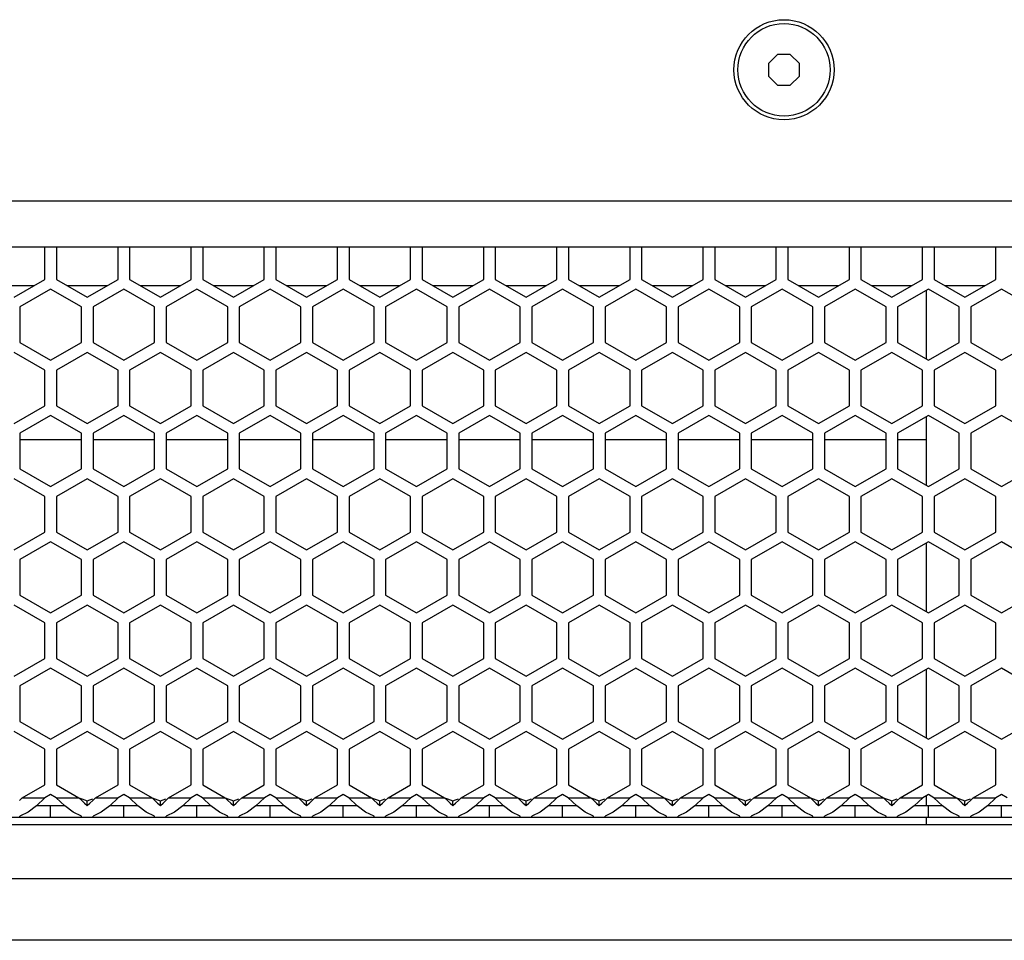
# Model space of a CAD drawing. Units: millimetres. Extents: x -1822 to 1982, y -919 to 1803.
# Drawn here: x -677 to -549, y 156 to 275 of the extents above; entities that cross this region are included whole.
import ezdxf

# ---------------------------------------------------------------- set-up
doc = ezdxf.new("R2010")
doc.units = ezdxf.units.MM
doc.header["$LTSCALE"] = 54.820741
doc.layers.get('0').update_dxf_attribs({"linetype": 'CONTINUOUS'})

msp = doc.modelspace()

# ---------------------------------------------------------------- linework, layer by layer
at = {"color": 7, "linetype": 'Continuous'}
for p, q in [((-578.75, 270.71), (-579.92, 269.54)), ((-577.1, 270.71), (-578.75, 270.71)), ((-575.92, 269.54), (-577.1, 270.71)), ((-579.92, 269.54), (-579.92, 267.88)), ((-575.92, 267.88), (-575.92, 269.54)), ((-579.92, 267.88), (-578.75, 266.71)), ((-577.1, 266.71), (-575.92, 267.88)), ((-578.75, 266.71), (-577.1, 266.71)), ((-713.42, 251.71), (-205.42, 251.71)), ((-719.42, 245.71), (-199.42, 245.71)), ((-673.92, 241.5), (-673.92, 245.71)), ((-672.42, 245.71), (-672.42, 241.5)), ((-664.42, 241.5), (-664.42, 245.71)), ((-662.92, 245.71), (-662.92, 241.5)), ((-654.92, 241.5), (-654.92, 245.71)), ((-653.42, 245.71), (-653.42, 241.5)), ((-645.42, 241.5), (-645.42, 245.71)), ((-643.92, 245.71), (-643.92, 241.5)), ((-635.92, 241.5), (-635.92, 245.71)), ((-634.42, 245.71), (-634.42, 241.5)), ((-626.42, 241.5), (-626.42, 245.71)), ((-624.92, 245.71), (-624.92, 241.5)), ((-616.92, 241.5), (-616.92, 245.71)), ((-615.42, 245.71), (-615.42, 241.5)), ((-607.42, 241.5), (-607.42, 245.71)), ((-605.92, 245.71), (-605.92, 241.5)), ((-597.92, 241.5), (-597.92, 245.71)), ((-596.42, 245.71), (-596.42, 241.5)), ((-588.42, 241.5), (-588.42, 245.71)), ((-586.92, 245.71), (-586.92, 241.5)), ((-578.92, 241.5), (-578.92, 245.71)), ((-577.42, 245.71), (-577.42, 241.5)), ((-569.42, 241.5), (-569.42, 245.71)), ((-567.92, 245.71), (-567.92, 241.5)), ((-559.92, 241.5), (-559.92, 245.71)), ((-558.42, 245.71), (-558.42, 241.5)), ((-550.42, 241.5), (-550.42, 245.71)), ((-680.56, 240.71), (-675.29, 240.71)), ((-677.92, 239.19), (-673.92, 241.5)), ((-672.42, 241.5), (-668.42, 239.19)), ((-671.06, 240.71), (-665.79, 240.71)), ((-668.42, 239.19), (-664.42, 241.5)), ((-662.92, 241.5), (-658.92, 239.19)), ((-661.56, 240.71), (-656.29, 240.71)), ((-658.92, 239.19), (-654.92, 241.5)), ((-653.42, 241.5), (-649.42, 239.19)), ((-652.06, 240.71), (-646.79, 240.71)), ((-649.42, 239.19), (-645.42, 241.5)), ((-643.92, 241.5), (-639.92, 239.19)), ((-642.56, 240.71), (-637.29, 240.71)), ((-639.92, 239.19), (-635.92, 241.5)), ((-634.42, 241.5), (-630.42, 239.19)), ((-633.06, 240.71), (-627.79, 240.71)), ((-630.42, 239.19), (-626.42, 241.5)), ((-624.92, 241.5), (-620.92, 239.19)), ((-623.56, 240.71), (-618.29, 240.71)), ((-620.92, 239.19), (-616.92, 241.5)), ((-615.42, 241.5), (-611.42, 239.19)), ((-614.06, 240.71), (-608.79, 240.71)), ((-611.42, 239.19), (-607.42, 241.5)), ((-605.92, 241.5), (-601.92, 239.19)), ((-604.56, 240.71), (-599.29, 240.71)), ((-601.92, 239.19), (-597.92, 241.5)), ((-596.42, 241.5), (-592.42, 239.19)), ((-595.06, 240.71), (-589.79, 240.71)), ((-592.42, 239.19), (-588.42, 241.5)), ((-586.92, 241.5), (-582.92, 239.19)), ((-585.56, 240.71), (-580.29, 240.71)), ((-582.92, 239.19), (-578.92, 241.5)), ((-577.42, 241.5), (-573.42, 239.19)), ((-576.06, 240.71), (-570.79, 240.71)), ((-573.42, 239.19), (-569.42, 241.5)), ((-567.92, 241.5), (-563.92, 239.19)), ((-566.56, 240.71), (-561.29, 240.71)), ((-563.92, 239.19), (-559.92, 241.5)), ((-558.42, 241.5), (-554.42, 239.19)), ((-557.06, 240.71), (-551.79, 240.71)), ((-554.42, 239.19), (-550.42, 241.5)), ((-673.17, 240.24), (-677.17, 237.93)), ((-669.17, 237.93), (-673.17, 240.24)), ((-663.67, 240.24), (-667.67, 237.93)), ((-659.67, 237.93), (-663.67, 240.24)), ((-654.17, 240.24), (-658.17, 237.93)), ((-650.17, 237.93), (-654.17, 240.24)), ((-644.67, 240.24), (-648.67, 237.93)), ((-640.67, 237.93), (-644.67, 240.24)), ((-635.17, 240.24), (-639.17, 237.93)), ((-631.17, 237.93), (-635.17, 240.24)), ((-625.67, 240.24), (-629.67, 237.93)), ((-621.67, 237.93), (-625.67, 240.24)), ((-616.17, 240.24), (-620.17, 237.93)), ((-612.17, 237.93), (-616.17, 240.24)), ((-606.67, 240.24), (-610.67, 237.93)), ((-602.67, 237.93), (-606.67, 240.24)), ((-597.17, 240.24), (-601.17, 237.93)), ((-593.17, 237.93), (-597.17, 240.24)), ((-587.67, 240.24), (-591.67, 237.93)), ((-583.67, 237.93), (-587.67, 240.24)), ((-578.17, 240.24), (-582.17, 237.93)), ((-574.17, 237.93), (-578.17, 240.24)), ((-568.67, 240.24), (-572.67, 237.93)), ((-564.67, 237.93), (-568.67, 240.24)), ((-559.17, 240.24), (-563.17, 237.93)), ((-559.42, 231.14), (-559.42, 240.09)), ((-555.17, 237.93), (-559.17, 240.24)), ((-549.67, 240.24), (-553.67, 237.93)), ((-545.67, 237.93), (-549.67, 240.24)), ((-677.17, 237.93), (-677.17, 233.31)), ((-669.17, 233.31), (-669.17, 237.93)), ((-667.67, 237.93), (-667.67, 233.31)), ((-659.67, 233.31), (-659.67, 237.93)), ((-658.17, 237.93), (-658.17, 233.31)), ((-650.17, 233.31), (-650.17, 237.93)), ((-648.67, 237.93), (-648.67, 233.31)), ((-640.67, 233.31), (-640.67, 237.93)), ((-639.17, 237.93), (-639.17, 233.31)), ((-631.17, 233.31), (-631.17, 237.93)), ((-629.67, 237.93), (-629.67, 233.31)), ((-621.67, 233.31), (-621.67, 237.93)), ((-620.17, 237.93), (-620.17, 233.31)), ((-612.17, 233.31), (-612.17, 237.93)), ((-610.67, 237.93), (-610.67, 233.31)), ((-602.67, 233.31), (-602.67, 237.93)), ((-601.17, 237.93), (-601.17, 233.31)), ((-593.17, 233.31), (-593.17, 237.93)), ((-591.67, 237.93), (-591.67, 233.31)), ((-583.67, 233.31), (-583.67, 237.93)), ((-582.17, 237.93), (-582.17, 233.31)), ((-574.17, 233.31), (-574.17, 237.93)), ((-572.67, 237.93), (-572.67, 233.31)), ((-564.67, 233.31), (-564.67, 237.93)), ((-563.17, 237.93), (-563.17, 233.31)), ((-555.17, 233.31), (-555.17, 237.93)), ((-553.67, 237.93), (-553.67, 233.31)), ((-677.17, 233.31), (-673.17, 231)), ((-673.17, 231), (-669.17, 233.31)), ((-667.67, 233.31), (-663.67, 231)), ((-663.67, 231), (-659.67, 233.31)), ((-658.17, 233.31), (-654.17, 231)), ((-654.17, 231), (-650.17, 233.31)), ((-648.67, 233.31), (-644.67, 231)), ((-644.67, 231), (-640.67, 233.31)), ((-639.17, 233.31), (-635.17, 231)), ((-635.17, 231), (-631.17, 233.31)), ((-629.67, 233.31), (-625.67, 231)), ((-625.67, 231), (-621.67, 233.31)), ((-620.17, 233.31), (-616.17, 231)), ((-616.17, 231), (-612.17, 233.31)), ((-610.67, 233.31), (-606.67, 231)), ((-606.67, 231), (-602.67, 233.31)), ((-601.17, 233.31), (-597.17, 231)), ((-597.17, 231), (-593.17, 233.31)), ((-591.67, 233.31), (-587.67, 231)), ((-587.67, 231), (-583.67, 233.31)), ((-582.17, 233.31), (-578.17, 231)), ((-578.17, 231), (-574.17, 233.31)), ((-572.67, 233.31), (-568.67, 231)), ((-568.67, 231), (-564.67, 233.31)), ((-563.17, 233.31), (-559.17, 231)), ((-559.17, 231), (-555.17, 233.31)), ((-553.67, 233.31), (-549.67, 231)), ((-549.67, 231), (-545.67, 233.31)), ((-673.92, 229.72), (-677.92, 232.03)), ((-668.42, 232.03), (-672.42, 229.72)), ((-664.42, 229.72), (-668.42, 232.03)), ((-658.92, 232.03), (-662.92, 229.72)), ((-654.92, 229.72), (-658.92, 232.03)), ((-649.42, 232.03), (-653.42, 229.72)), ((-645.42, 229.72), (-649.42, 232.03)), ((-639.92, 232.03), (-643.92, 229.72)), ((-635.92, 229.72), (-639.92, 232.03)), ((-630.42, 232.03), (-634.42, 229.72)), ((-626.42, 229.72), (-630.42, 232.03)), ((-620.92, 232.03), (-624.92, 229.72)), ((-616.92, 229.72), (-620.92, 232.03)), ((-611.42, 232.03), (-615.42, 229.72)), ((-607.42, 229.72), (-611.42, 232.03)), ((-601.92, 232.03), (-605.92, 229.72)), ((-597.92, 229.72), (-601.92, 232.03)), ((-592.42, 232.03), (-596.42, 229.72)), ((-588.42, 229.72), (-592.42, 232.03)), ((-582.92, 232.03), (-586.92, 229.72)), ((-578.92, 229.72), (-582.92, 232.03)), ((-573.42, 232.03), (-577.42, 229.72)), ((-569.42, 229.72), (-573.42, 232.03)), ((-563.92, 232.03), (-567.92, 229.72)), ((-559.92, 229.72), (-563.92, 232.03)), ((-554.42, 232.03), (-558.42, 229.72)), ((-550.42, 229.72), (-554.42, 232.03)), ((-673.92, 225.1), (-673.92, 229.72)), ((-672.42, 229.72), (-672.42, 225.1)), ((-664.42, 225.1), (-664.42, 229.72)), ((-662.92, 229.72), (-662.92, 225.1)), ((-654.92, 225.1), (-654.92, 229.72)), ((-653.42, 229.72), (-653.42, 225.1)), ((-645.42, 225.1), (-645.42, 229.72)), ((-643.92, 229.72), (-643.92, 225.1)), ((-635.92, 225.1), (-635.92, 229.72)), ((-634.42, 229.72), (-634.42, 225.1)), ((-626.42, 225.1), (-626.42, 229.72)), ((-624.92, 229.72), (-624.92, 225.1)), ((-616.92, 225.1), (-616.92, 229.72)), ((-615.42, 229.72), (-615.42, 225.1)), ((-607.42, 225.1), (-607.42, 229.72)), ((-605.92, 229.72), (-605.92, 225.1)), ((-597.92, 225.1), (-597.92, 229.72)), ((-596.42, 229.72), (-596.42, 225.1)), ((-588.42, 225.1), (-588.42, 229.72)), ((-586.92, 229.72), (-586.92, 225.1)), ((-578.92, 225.1), (-578.92, 229.72)), ((-577.42, 229.72), (-577.42, 225.1)), ((-569.42, 225.1), (-569.42, 229.72)), ((-567.92, 229.72), (-567.92, 225.1)), ((-559.92, 225.1), (-559.92, 229.72)), ((-558.42, 229.72), (-558.42, 225.1)), ((-550.42, 225.1), (-550.42, 229.72)), ((-677.92, 222.79), (-673.92, 225.1)), ((-672.42, 225.1), (-668.42, 222.79)), ((-668.42, 222.79), (-664.42, 225.1)), ((-662.92, 225.1), (-658.92, 222.79)), ((-658.92, 222.79), (-654.92, 225.1)), ((-653.42, 225.1), (-649.42, 222.79)), ((-649.42, 222.79), (-645.42, 225.1)), ((-643.92, 225.1), (-639.92, 222.79)), ((-639.92, 222.79), (-635.92, 225.1)), ((-634.42, 225.1), (-630.42, 222.79)), ((-630.42, 222.79), (-626.42, 225.1)), ((-624.92, 225.1), (-620.92, 222.79)), ((-620.92, 222.79), (-616.92, 225.1)), ((-615.42, 225.1), (-611.42, 222.79)), ((-611.42, 222.79), (-607.42, 225.1)), ((-605.92, 225.1), (-601.92, 222.79)), ((-601.92, 222.79), (-597.92, 225.1)), ((-596.42, 225.1), (-592.42, 222.79)), ((-592.42, 222.79), (-588.42, 225.1)), ((-586.92, 225.1), (-582.92, 222.79)), ((-582.92, 222.79), (-578.92, 225.1)), ((-577.42, 225.1), (-573.42, 222.79)), ((-573.42, 222.79), (-569.42, 225.1)), ((-567.92, 225.1), (-563.92, 222.79)), ((-563.92, 222.79), (-559.92, 225.1)), ((-558.42, 225.1), (-554.42, 222.79)), ((-554.42, 222.79), (-550.42, 225.1)), ((-673.17, 223.84), (-677.17, 221.53)), ((-669.17, 221.53), (-673.17, 223.84)), ((-663.67, 223.84), (-667.67, 221.53)), ((-659.67, 221.53), (-663.67, 223.84)), ((-654.17, 223.84), (-658.17, 221.53)), ((-650.17, 221.53), (-654.17, 223.84)), ((-644.67, 223.84), (-648.67, 221.53)), ((-640.67, 221.53), (-644.67, 223.84)), ((-635.17, 223.84), (-639.17, 221.53)), ((-631.17, 221.53), (-635.17, 223.84)), ((-625.67, 223.84), (-629.67, 221.53)), ((-621.67, 221.53), (-625.67, 223.84)), ((-616.17, 223.84), (-620.17, 221.53)), ((-612.17, 221.53), (-616.17, 223.84)), ((-606.67, 223.84), (-610.67, 221.53)), ((-602.67, 221.53), (-606.67, 223.84)), ((-597.17, 223.84), (-601.17, 221.53)), ((-593.17, 221.53), (-597.17, 223.84)), ((-587.67, 223.84), (-591.67, 221.53)), ((-583.67, 221.53), (-587.67, 223.84)), ((-578.17, 223.84), (-582.17, 221.53)), ((-574.17, 221.53), (-578.17, 223.84)), ((-568.67, 223.84), (-572.67, 221.53)), ((-564.67, 221.53), (-568.67, 223.84)), ((-559.17, 223.84), (-563.17, 221.53)), ((-555.17, 221.53), (-559.17, 223.84)), ((-549.67, 223.84), (-553.67, 221.53)), ((-545.67, 221.53), (-549.67, 223.84)), ((-559.42, 214.74), (-559.42, 223.69)), ((-677.17, 221.53), (-677.17, 216.91)), ((-669.17, 216.91), (-669.17, 221.53)), ((-667.67, 221.53), (-667.67, 216.91)), ((-659.67, 216.91), (-659.67, 221.53)), ((-658.17, 221.53), (-658.17, 216.91)), ((-650.17, 216.91), (-650.17, 221.53)), ((-648.67, 221.53), (-648.67, 216.91)), ((-640.67, 216.91), (-640.67, 221.53)), ((-639.17, 221.53), (-639.17, 216.91)), ((-631.17, 216.91), (-631.17, 221.53)), ((-629.67, 221.53), (-629.67, 216.91)), ((-621.67, 216.91), (-621.67, 221.53)), ((-620.17, 221.53), (-620.17, 216.91)), ((-612.17, 216.91), (-612.17, 221.53)), ((-610.67, 221.53), (-610.67, 216.91)), ((-602.67, 216.91), (-602.67, 221.53)), ((-601.17, 221.53), (-601.17, 216.91)), ((-593.17, 216.91), (-593.17, 221.53)), ((-591.67, 221.53), (-591.67, 216.91)), ((-583.67, 216.91), (-583.67, 221.53)), ((-582.17, 221.53), (-582.17, 216.91)), ((-574.17, 216.91), (-574.17, 221.53)), ((-572.67, 221.53), (-572.67, 216.91)), ((-564.67, 216.91), (-564.67, 221.53)), ((-563.17, 221.53), (-563.17, 216.91)), ((-555.17, 216.91), (-555.17, 221.53)), ((-553.67, 221.53), (-553.67, 216.91)), ((-677.17, 220.71), (-669.17, 220.71)), ((-667.67, 220.71), (-659.67, 220.71)), ((-658.17, 220.71), (-650.17, 220.71)), ((-648.67, 220.71), (-640.67, 220.71)), ((-639.17, 220.71), (-631.17, 220.71)), ((-629.67, 220.71), (-621.67, 220.71)), ((-620.17, 220.71), (-612.17, 220.71)), ((-610.67, 220.71), (-602.67, 220.71)), ((-601.17, 220.71), (-593.17, 220.71)), ((-591.67, 220.71), (-583.67, 220.71)), ((-582.17, 220.71), (-574.17, 220.71)), ((-572.67, 220.71), (-564.67, 220.71)), ((-563.17, 220.71), (-559.42, 220.71)), ((-677.17, 216.91), (-673.17, 214.6)), ((-673.17, 214.6), (-669.17, 216.91)), ((-667.67, 216.91), (-663.67, 214.6)), ((-663.67, 214.6), (-659.67, 216.91)), ((-658.17, 216.91), (-654.17, 214.6)), ((-654.17, 214.6), (-650.17, 216.91)), ((-648.67, 216.91), (-644.67, 214.6)), ((-644.67, 214.6), (-640.67, 216.91)), ((-639.17, 216.91), (-635.17, 214.6)), ((-635.17, 214.6), (-631.17, 216.91)), ((-629.67, 216.91), (-625.67, 214.6)), ((-625.67, 214.6), (-621.67, 216.91)), ((-620.17, 216.91), (-616.17, 214.6)), ((-616.17, 214.6), (-612.17, 216.91)), ((-610.67, 216.91), (-606.67, 214.6)), ((-606.67, 214.6), (-602.67, 216.91)), ((-601.17, 216.91), (-597.17, 214.6)), ((-597.17, 214.6), (-593.17, 216.91)), ((-591.67, 216.91), (-587.67, 214.6)), ((-587.67, 214.6), (-583.67, 216.91)), ((-582.17, 216.91), (-578.17, 214.6)), ((-578.17, 214.6), (-574.17, 216.91)), ((-572.67, 216.91), (-568.67, 214.6)), ((-568.67, 214.6), (-564.67, 216.91)), ((-563.17, 216.91), (-559.17, 214.6)), ((-559.17, 214.6), (-555.17, 216.91)), ((-553.67, 216.91), (-549.67, 214.6)), ((-549.67, 214.6), (-545.67, 216.91)), ((-673.92, 213.32), (-677.92, 215.63)), ((-668.42, 215.63), (-672.42, 213.32)), ((-664.42, 213.32), (-668.42, 215.63)), ((-658.92, 215.63), (-662.92, 213.32)), ((-654.92, 213.32), (-658.92, 215.63)), ((-649.42, 215.63), (-653.42, 213.32)), ((-645.42, 213.32), (-649.42, 215.63)), ((-639.92, 215.63), (-643.92, 213.32)), ((-635.92, 213.32), (-639.92, 215.63)), ((-630.42, 215.63), (-634.42, 213.32)), ((-626.42, 213.32), (-630.42, 215.63)), ((-620.92, 215.63), (-624.92, 213.32)), ((-616.92, 213.32), (-620.92, 215.63)), ((-611.42, 215.63), (-615.42, 213.32)), ((-607.42, 213.32), (-611.42, 215.63)), ((-601.92, 215.63), (-605.92, 213.32)), ((-597.92, 213.32), (-601.92, 215.63)), ((-592.42, 215.63), (-596.42, 213.32)), ((-588.42, 213.32), (-592.42, 215.63)), ((-582.92, 215.63), (-586.92, 213.32)), ((-578.92, 213.32), (-582.92, 215.63)), ((-573.42, 215.63), (-577.42, 213.32)), ((-569.42, 213.32), (-573.42, 215.63)), ((-563.92, 215.63), (-567.92, 213.32)), ((-559.92, 213.32), (-563.92, 215.63)), ((-554.42, 215.63), (-558.42, 213.32)), ((-550.42, 213.32), (-554.42, 215.63)), ((-673.92, 208.7), (-673.92, 213.32)), ((-672.42, 213.32), (-672.42, 208.7)), ((-664.42, 208.7), (-664.42, 213.32)), ((-662.92, 213.32), (-662.92, 208.7)), ((-654.92, 208.7), (-654.92, 213.32)), ((-653.42, 213.32), (-653.42, 208.7)), ((-645.42, 208.7), (-645.42, 213.32)), ((-643.92, 213.32), (-643.92, 208.7)), ((-635.92, 208.7), (-635.92, 213.32)), ((-634.42, 213.32), (-634.42, 208.7)), ((-626.42, 208.7), (-626.42, 213.32)), ((-624.92, 213.32), (-624.92, 208.7)), ((-616.92, 208.7), (-616.92, 213.32)), ((-615.42, 213.32), (-615.42, 208.7)), ((-607.42, 208.7), (-607.42, 213.32)), ((-605.92, 213.32), (-605.92, 208.7)), ((-597.92, 208.7), (-597.92, 213.32)), ((-596.42, 213.32), (-596.42, 208.7)), ((-588.42, 208.7), (-588.42, 213.32)), ((-586.92, 213.32), (-586.92, 208.7)), ((-578.92, 208.7), (-578.92, 213.32)), ((-577.42, 213.32), (-577.42, 208.7)), ((-569.42, 208.7), (-569.42, 213.32)), ((-567.92, 213.32), (-567.92, 208.7)), ((-559.92, 208.7), (-559.92, 213.32)), ((-558.42, 213.32), (-558.42, 208.7)), ((-550.42, 208.7), (-550.42, 213.32)), ((-677.92, 206.39), (-673.92, 208.7)), ((-672.42, 208.7), (-668.42, 206.39)), ((-668.42, 206.39), (-664.42, 208.7)), ((-662.92, 208.7), (-658.92, 206.39)), ((-658.92, 206.39), (-654.92, 208.7)), ((-653.42, 208.7), (-649.42, 206.39)), ((-649.42, 206.39), (-645.42, 208.7)), ((-643.92, 208.7), (-639.92, 206.39)), ((-639.92, 206.39), (-635.92, 208.7)), ((-634.42, 208.7), (-630.42, 206.39)), ((-630.42, 206.39), (-626.42, 208.7)), ((-624.92, 208.7), (-620.92, 206.39)), ((-620.92, 206.39), (-616.92, 208.7)), ((-615.42, 208.7), (-611.42, 206.39)), ((-611.42, 206.39), (-607.42, 208.7)), ((-605.92, 208.7), (-601.92, 206.39)), ((-601.92, 206.39), (-597.92, 208.7)), ((-596.42, 208.7), (-592.42, 206.39)), ((-592.42, 206.39), (-588.42, 208.7)), ((-586.92, 208.7), (-582.92, 206.39)), ((-582.92, 206.39), (-578.92, 208.7)), ((-577.42, 208.7), (-573.42, 206.39)), ((-573.42, 206.39), (-569.42, 208.7)), ((-567.92, 208.7), (-563.92, 206.39)), ((-563.92, 206.39), (-559.92, 208.7)), ((-558.42, 208.7), (-554.42, 206.39)), ((-554.42, 206.39), (-550.42, 208.7)), ((-673.17, 207.44), (-677.17, 205.13)), ((-669.17, 205.13), (-673.17, 207.44)), ((-663.67, 207.44), (-667.67, 205.13)), ((-659.67, 205.13), (-663.67, 207.44)), ((-654.17, 207.44), (-658.17, 205.13)), ((-650.17, 205.13), (-654.17, 207.44)), ((-644.67, 207.44), (-648.67, 205.13)), ((-640.67, 205.13), (-644.67, 207.44)), ((-635.17, 207.44), (-639.17, 205.13)), ((-631.17, 205.13), (-635.17, 207.44)), ((-625.67, 207.44), (-629.67, 205.13)), ((-621.67, 205.13), (-625.67, 207.44)), ((-616.17, 207.44), (-620.17, 205.13)), ((-612.17, 205.13), (-616.17, 207.44)), ((-606.67, 207.44), (-610.67, 205.13)), ((-602.67, 205.13), (-606.67, 207.44)), ((-597.17, 207.44), (-601.17, 205.13)), ((-593.17, 205.13), (-597.17, 207.44)), ((-587.67, 207.44), (-591.67, 205.13)), ((-583.67, 205.13), (-587.67, 207.44)), ((-578.17, 207.44), (-582.17, 205.13)), ((-574.17, 205.13), (-578.17, 207.44)), ((-568.67, 207.44), (-572.67, 205.13)), ((-564.67, 205.13), (-568.67, 207.44)), ((-559.17, 207.44), (-563.17, 205.13)), ((-559.42, 198.34), (-559.42, 207.29)), ((-555.17, 205.13), (-559.17, 207.44)), ((-549.67, 207.44), (-553.67, 205.13)), ((-545.67, 205.13), (-549.67, 207.44)), ((-677.17, 205.13), (-677.17, 200.51)), ((-669.17, 200.51), (-669.17, 205.13)), ((-667.67, 205.13), (-667.67, 200.51)), ((-659.67, 200.51), (-659.67, 205.13)), ((-658.17, 205.13), (-658.17, 200.51)), ((-650.17, 200.51), (-650.17, 205.13)), ((-648.67, 205.13), (-648.67, 200.51)), ((-640.67, 200.51), (-640.67, 205.13)), ((-639.17, 205.13), (-639.17, 200.51)), ((-631.17, 200.51), (-631.17, 205.13)), ((-629.67, 205.13), (-629.67, 200.51)), ((-621.67, 200.51), (-621.67, 205.13)), ((-620.17, 205.13), (-620.17, 200.51)), ((-612.17, 200.51), (-612.17, 205.13)), ((-610.67, 205.13), (-610.67, 200.51)), ((-602.67, 200.51), (-602.67, 205.13)), ((-601.17, 205.13), (-601.17, 200.51)), ((-593.17, 200.51), (-593.17, 205.13)), ((-591.67, 205.13), (-591.67, 200.51)), ((-583.67, 200.51), (-583.67, 205.13)), ((-582.17, 205.13), (-582.17, 200.51)), ((-574.17, 200.51), (-574.17, 205.13)), ((-572.67, 205.13), (-572.67, 200.51)), ((-564.67, 200.51), (-564.67, 205.13)), ((-563.17, 205.13), (-563.17, 200.51)), ((-555.17, 200.51), (-555.17, 205.13)), ((-553.67, 205.13), (-553.67, 200.51)), ((-677.17, 200.51), (-673.17, 198.2)), ((-673.17, 198.2), (-669.17, 200.51)), ((-667.67, 200.51), (-663.67, 198.2)), ((-663.67, 198.2), (-659.67, 200.51)), ((-658.17, 200.51), (-654.17, 198.2)), ((-654.17, 198.2), (-650.17, 200.51)), ((-648.67, 200.51), (-644.67, 198.2)), ((-644.67, 198.2), (-640.67, 200.51)), ((-639.17, 200.51), (-635.17, 198.2)), ((-635.17, 198.2), (-631.17, 200.51)), ((-629.67, 200.51), (-625.67, 198.2)), ((-625.67, 198.2), (-621.67, 200.51)), ((-620.17, 200.51), (-616.17, 198.2)), ((-616.17, 198.2), (-612.17, 200.51)), ((-610.67, 200.51), (-606.67, 198.2)), ((-606.67, 198.2), (-602.67, 200.51)), ((-601.17, 200.51), (-597.17, 198.2)), ((-597.17, 198.2), (-593.17, 200.51)), ((-591.67, 200.51), (-587.67, 198.2)), ((-587.67, 198.2), (-583.67, 200.51)), ((-582.17, 200.51), (-578.17, 198.2)), ((-578.17, 198.2), (-574.17, 200.51)), ((-572.67, 200.51), (-568.67, 198.2)), ((-568.67, 198.2), (-564.67, 200.51)), ((-563.17, 200.51), (-559.17, 198.2)), ((-559.17, 198.2), (-555.17, 200.51)), ((-553.67, 200.51), (-549.67, 198.2)), ((-549.67, 198.2), (-545.67, 200.51)), ((-673.92, 196.92), (-677.92, 199.23)), ((-668.42, 199.23), (-672.42, 196.92)), ((-664.42, 196.92), (-668.42, 199.23)), ((-658.92, 199.23), (-662.92, 196.92)), ((-654.92, 196.92), (-658.92, 199.23)), ((-649.42, 199.23), (-653.42, 196.92)), ((-645.42, 196.92), (-649.42, 199.23)), ((-639.92, 199.23), (-643.92, 196.92)), ((-635.92, 196.92), (-639.92, 199.23)), ((-630.42, 199.23), (-634.42, 196.92)), ((-626.42, 196.92), (-630.42, 199.23)), ((-620.92, 199.23), (-624.92, 196.92)), ((-616.92, 196.92), (-620.92, 199.23)), ((-611.42, 199.23), (-615.42, 196.92)), ((-607.42, 196.92), (-611.42, 199.23)), ((-601.92, 199.23), (-605.92, 196.92)), ((-597.92, 196.92), (-601.92, 199.23)), ((-592.42, 199.23), (-596.42, 196.92)), ((-588.42, 196.92), (-592.42, 199.23)), ((-582.92, 199.23), (-586.92, 196.92)), ((-578.92, 196.92), (-582.92, 199.23)), ((-573.42, 199.23), (-577.42, 196.92)), ((-569.42, 196.92), (-573.42, 199.23)), ((-563.92, 199.23), (-567.92, 196.92)), ((-559.92, 196.92), (-563.92, 199.23)), ((-554.42, 199.23), (-558.42, 196.92)), ((-550.42, 196.92), (-554.42, 199.23)), ((-673.92, 192.3), (-673.92, 196.92)), ((-672.42, 196.92), (-672.42, 192.3)), ((-664.42, 192.3), (-664.42, 196.92)), ((-662.92, 196.92), (-662.92, 192.3)), ((-654.92, 192.3), (-654.92, 196.92)), ((-653.42, 196.92), (-653.42, 192.3)), ((-645.42, 192.3), (-645.42, 196.92)), ((-643.92, 196.92), (-643.92, 192.3)), ((-635.92, 192.3), (-635.92, 196.92)), ((-634.42, 196.92), (-634.42, 192.3)), ((-626.42, 192.3), (-626.42, 196.92)), ((-624.92, 196.92), (-624.92, 192.3)), ((-616.92, 192.3), (-616.92, 196.92)), ((-615.42, 196.92), (-615.42, 192.3)), ((-607.42, 192.3), (-607.42, 196.92)), ((-605.92, 196.92), (-605.92, 192.3)), ((-597.92, 192.3), (-597.92, 196.92)), ((-596.42, 196.92), (-596.42, 192.3)), ((-588.42, 192.3), (-588.42, 196.92)), ((-586.92, 196.92), (-586.92, 192.3)), ((-578.92, 192.3), (-578.92, 196.92)), ((-577.42, 196.92), (-577.42, 192.3)), ((-569.42, 192.3), (-569.42, 196.92)), ((-567.92, 196.92), (-567.92, 192.3)), ((-559.92, 192.3), (-559.92, 196.92)), ((-558.42, 196.92), (-558.42, 192.3)), ((-550.42, 192.3), (-550.42, 196.92)), ((-677.92, 189.99), (-673.92, 192.3)), ((-672.42, 192.3), (-668.42, 189.99)), ((-668.42, 189.99), (-664.42, 192.3)), ((-662.92, 192.3), (-658.92, 189.99)), ((-658.92, 189.99), (-654.92, 192.3)), ((-653.42, 192.3), (-649.42, 189.99)), ((-649.42, 189.99), (-645.42, 192.3)), ((-643.92, 192.3), (-639.92, 189.99)), ((-639.92, 189.99), (-635.92, 192.3)), ((-634.42, 192.3), (-630.42, 189.99)), ((-630.42, 189.99), (-626.42, 192.3)), ((-624.92, 192.3), (-620.92, 189.99)), ((-620.92, 189.99), (-616.92, 192.3)), ((-615.42, 192.3), (-611.42, 189.99)), ((-611.42, 189.99), (-607.42, 192.3)), ((-605.92, 192.3), (-601.92, 189.99)), ((-601.92, 189.99), (-597.92, 192.3)), ((-596.42, 192.3), (-592.42, 189.99)), ((-592.42, 189.99), (-588.42, 192.3)), ((-586.92, 192.3), (-582.92, 189.99)), ((-582.92, 189.99), (-578.92, 192.3)), ((-577.42, 192.3), (-573.42, 189.99)), ((-573.42, 189.99), (-569.42, 192.3)), ((-567.92, 192.3), (-563.92, 189.99)), ((-563.92, 189.99), (-559.92, 192.3)), ((-558.42, 192.3), (-554.42, 189.99)), ((-554.42, 189.99), (-550.42, 192.3)), ((-673.17, 191.04), (-677.17, 188.73)), ((-669.17, 188.73), (-673.17, 191.04)), ((-663.67, 191.04), (-667.67, 188.73)), ((-659.67, 188.73), (-663.67, 191.04)), ((-654.17, 191.04), (-658.17, 188.73)), ((-650.17, 188.73), (-654.17, 191.04)), ((-644.67, 191.04), (-648.67, 188.73)), ((-640.67, 188.73), (-644.67, 191.04)), ((-635.17, 191.04), (-639.17, 188.73)), ((-631.17, 188.73), (-635.17, 191.04)), ((-625.67, 191.04), (-629.67, 188.73)), ((-621.67, 188.73), (-625.67, 191.04)), ((-616.17, 191.04), (-620.17, 188.73)), ((-612.17, 188.73), (-616.17, 191.04)), ((-606.67, 191.04), (-610.67, 188.73)), ((-602.67, 188.73), (-606.67, 191.04)), ((-597.17, 191.04), (-601.17, 188.73)), ((-593.17, 188.73), (-597.17, 191.04)), ((-587.67, 191.04), (-591.67, 188.73)), ((-583.67, 188.73), (-587.67, 191.04)), ((-578.17, 191.04), (-582.17, 188.73)), ((-574.17, 188.73), (-578.17, 191.04)), ((-568.67, 191.04), (-572.67, 188.73)), ((-564.67, 188.73), (-568.67, 191.04)), ((-559.17, 191.04), (-563.17, 188.73)), ((-559.42, 181.94), (-559.42, 190.89)), ((-555.17, 188.73), (-559.17, 191.04)), ((-549.67, 191.04), (-553.67, 188.73)), ((-545.67, 188.73), (-549.67, 191.04)), ((-677.17, 188.73), (-677.17, 184.11)), ((-669.17, 184.11), (-669.17, 188.73)), ((-667.67, 188.73), (-667.67, 184.11)), ((-659.67, 184.11), (-659.67, 188.73)), ((-658.17, 188.73), (-658.17, 184.11)), ((-650.17, 184.11), (-650.17, 188.73)), ((-648.67, 188.73), (-648.67, 184.11)), ((-640.67, 184.11), (-640.67, 188.73)), ((-639.17, 188.73), (-639.17, 184.11)), ((-631.17, 184.11), (-631.17, 188.73)), ((-629.67, 188.73), (-629.67, 184.11)), ((-621.67, 184.11), (-621.67, 188.73)), ((-620.17, 188.73), (-620.17, 184.11)), ((-612.17, 184.11), (-612.17, 188.73)), ((-610.67, 188.73), (-610.67, 184.11)), ((-602.67, 184.11), (-602.67, 188.73)), ((-601.17, 188.73), (-601.17, 184.11)), ((-593.17, 184.11), (-593.17, 188.73)), ((-591.67, 188.73), (-591.67, 184.11)), ((-583.67, 184.11), (-583.67, 188.73)), ((-582.17, 188.73), (-582.17, 184.11)), ((-574.17, 184.11), (-574.17, 188.73)), ((-572.67, 188.73), (-572.67, 184.11)), ((-564.67, 184.11), (-564.67, 188.73)), ((-563.17, 188.73), (-563.17, 184.11)), ((-555.17, 184.11), (-555.17, 188.73)), ((-553.67, 188.73), (-553.67, 184.11)), ((-677.17, 184.11), (-673.17, 181.8)), ((-673.17, 181.8), (-669.17, 184.11)), ((-667.67, 184.11), (-663.67, 181.8)), ((-663.67, 181.8), (-659.67, 184.11)), ((-658.17, 184.11), (-654.17, 181.8)), ((-654.17, 181.8), (-650.17, 184.11)), ((-648.67, 184.11), (-644.67, 181.8)), ((-644.67, 181.8), (-640.67, 184.11)), ((-639.17, 184.11), (-635.17, 181.8)), ((-635.17, 181.8), (-631.17, 184.11)), ((-629.67, 184.11), (-625.67, 181.8)), ((-625.67, 181.8), (-621.67, 184.11)), ((-620.17, 184.11), (-616.17, 181.8)), ((-616.17, 181.8), (-612.17, 184.11)), ((-610.67, 184.11), (-606.67, 181.8)), ((-606.67, 181.8), (-602.67, 184.11)), ((-601.17, 184.11), (-597.17, 181.8)), ((-597.17, 181.8), (-593.17, 184.11)), ((-591.67, 184.11), (-587.67, 181.8)), ((-587.67, 181.8), (-583.67, 184.11)), ((-582.17, 184.11), (-578.17, 181.8)), ((-578.17, 181.8), (-574.17, 184.11)), ((-572.67, 184.11), (-568.67, 181.8)), ((-568.67, 181.8), (-564.67, 184.11)), ((-563.17, 184.11), (-559.17, 181.8)), ((-559.17, 181.8), (-555.17, 184.11)), ((-553.67, 184.11), (-549.67, 181.8)), ((-549.67, 181.8), (-545.67, 184.11)), ((-673.92, 180.52), (-677.92, 182.83)), ((-668.42, 182.83), (-672.42, 180.52)), ((-664.42, 180.52), (-668.42, 182.83)), ((-658.92, 182.83), (-662.92, 180.52)), ((-654.92, 180.52), (-658.92, 182.83)), ((-649.42, 182.83), (-653.42, 180.52)), ((-645.42, 180.52), (-649.42, 182.83)), ((-639.92, 182.83), (-643.92, 180.52)), ((-635.92, 180.52), (-639.92, 182.83)), ((-630.42, 182.83), (-634.42, 180.52)), ((-626.42, 180.52), (-630.42, 182.83)), ((-620.92, 182.83), (-624.92, 180.52)), ((-616.92, 180.52), (-620.92, 182.83)), ((-611.42, 182.83), (-615.42, 180.52)), ((-607.42, 180.52), (-611.42, 182.83)), ((-601.92, 182.83), (-605.92, 180.52)), ((-597.92, 180.52), (-601.92, 182.83)), ((-592.42, 182.83), (-596.42, 180.52)), ((-588.42, 180.52), (-592.42, 182.83)), ((-582.92, 182.83), (-586.92, 180.52)), ((-578.92, 180.52), (-582.92, 182.83)), ((-573.42, 182.83), (-577.42, 180.52)), ((-569.42, 180.52), (-573.42, 182.83)), ((-563.92, 182.83), (-567.92, 180.52)), ((-559.92, 180.52), (-563.92, 182.83)), ((-554.42, 182.83), (-558.42, 180.52)), ((-550.42, 180.52), (-554.42, 182.83)), ((-673.92, 175.9), (-673.92, 180.52)), ((-672.42, 180.52), (-672.42, 175.9)), ((-664.42, 175.9), (-664.42, 180.52)), ((-662.92, 180.52), (-662.92, 175.9)), ((-654.92, 175.9), (-654.92, 180.52)), ((-653.42, 180.52), (-653.42, 175.9)), ((-645.42, 175.9), (-645.42, 180.52)), ((-643.92, 180.52), (-643.92, 175.9)), ((-635.92, 175.9), (-635.92, 180.52)), ((-634.42, 180.52), (-634.42, 175.9)), ((-626.42, 175.9), (-626.42, 180.52)), ((-624.92, 180.52), (-624.92, 175.9)), ((-616.92, 175.9), (-616.92, 180.52)), ((-615.42, 180.52), (-615.42, 175.9)), ((-607.42, 175.9), (-607.42, 180.52)), ((-605.92, 180.52), (-605.92, 175.9)), ((-597.92, 175.9), (-597.92, 180.52)), ((-596.42, 180.52), (-596.42, 175.9)), ((-588.42, 175.9), (-588.42, 180.52)), ((-586.92, 180.52), (-586.92, 175.9)), ((-578.92, 175.9), (-578.92, 180.52)), ((-577.42, 180.52), (-577.42, 175.9)), ((-569.42, 175.9), (-569.42, 180.52)), ((-567.92, 180.52), (-567.92, 175.9)), ((-559.92, 175.9), (-559.92, 180.52)), ((-558.42, 180.52), (-558.42, 175.9)), ((-550.42, 175.9), (-550.42, 180.52)), ((-676.85, 174.21), (-673.92, 175.9)), ((-672.42, 175.9), (-669.5, 174.21)), ((-667.35, 174.21), (-664.42, 175.9)), ((-662.92, 175.9), (-660, 174.21)), ((-657.85, 174.21), (-654.92, 175.9)), ((-653.42, 175.9), (-650.5, 174.21)), ((-648.35, 174.21), (-645.42, 175.9)), ((-643.92, 175.9), (-641, 174.21)), ((-638.85, 174.21), (-635.92, 175.9)), ((-634.42, 175.9), (-631.5, 174.21)), ((-629.35, 174.21), (-626.42, 175.9)), ((-624.92, 175.9), (-622, 174.21)), ((-619.85, 174.21), (-616.92, 175.9)), ((-615.42, 175.9), (-612.5, 174.21)), ((-610.35, 174.21), (-607.42, 175.9)), ((-605.92, 175.9), (-603, 174.21)), ((-600.85, 174.21), (-597.92, 175.9)), ((-596.42, 175.9), (-593.5, 174.21)), ((-591.35, 174.21), (-588.42, 175.9)), ((-586.92, 175.9), (-584, 174.21)), ((-581.85, 174.21), (-578.92, 175.9)), ((-577.42, 175.9), (-574.5, 174.21)), ((-572.35, 174.21), (-569.42, 175.9)), ((-567.92, 175.9), (-565, 174.21)), ((-562.85, 174.21), (-559.92, 175.9)), ((-558.42, 175.9), (-555.5, 174.21)), ((-553.35, 174.21), (-550.42, 175.9)), ((-677.21, 173.86), (-676.85, 174.21)), ((-673.91, 174.21), (-675, 173.18)), ((-673.17, 174.64), (-673.91, 174.21)), ((-672.44, 174.21), (-673.17, 174.64)), ((-671.35, 173.18), (-672.44, 174.21)), ((-667.71, 173.86), (-667.35, 174.21)), ((-664.41, 174.21), (-665.5, 173.18)), ((-663.67, 174.64), (-664.41, 174.21)), ((-662.94, 174.21), (-663.67, 174.64)), ((-661.85, 173.18), (-662.94, 174.21)), ((-658.21, 173.86), (-657.85, 174.21)), ((-654.91, 174.21), (-656, 173.18)), ((-654.17, 174.64), (-654.91, 174.21)), ((-653.44, 174.21), (-654.17, 174.64)), ((-652.35, 173.18), (-653.44, 174.21)), ((-648.71, 173.86), (-648.35, 174.21)), ((-645.41, 174.21), (-646.5, 173.18)), ((-644.67, 174.64), (-645.41, 174.21)), ((-643.94, 174.21), (-644.67, 174.64)), ((-642.85, 173.18), (-643.94, 174.21)), ((-639.21, 173.86), (-638.85, 174.21)), ((-635.91, 174.21), (-637, 173.18)), ((-635.17, 174.64), (-635.91, 174.21)), ((-634.44, 174.21), (-635.17, 174.64)), ((-633.35, 173.18), (-634.44, 174.21)), ((-629.71, 173.86), (-629.35, 174.21)), ((-626.41, 174.21), (-627.5, 173.18)), ((-625.67, 174.64), (-626.41, 174.21)), ((-624.94, 174.21), (-625.67, 174.64)), ((-623.85, 173.18), (-624.94, 174.21)), ((-620.21, 173.86), (-619.85, 174.21)), ((-616.91, 174.21), (-618, 173.18)), ((-616.17, 174.64), (-616.91, 174.21)), ((-615.44, 174.21), (-616.17, 174.64)), ((-614.35, 173.18), (-615.44, 174.21)), ((-610.71, 173.86), (-610.35, 174.21)), ((-607.41, 174.21), (-608.5, 173.18)), ((-606.67, 174.64), (-607.41, 174.21)), ((-605.94, 174.21), (-606.67, 174.64)), ((-604.85, 173.18), (-605.94, 174.21)), ((-601.21, 173.86), (-600.85, 174.21)), ((-597.91, 174.21), (-599, 173.18)), ((-597.17, 174.64), (-597.91, 174.21)), ((-596.44, 174.21), (-597.17, 174.64)), ((-595.35, 173.18), (-596.44, 174.21)), ((-591.71, 173.86), (-591.35, 174.21)), ((-588.41, 174.21), (-589.5, 173.18)), ((-587.67, 174.64), (-588.41, 174.21)), ((-586.94, 174.21), (-587.67, 174.64)), ((-585.85, 173.18), (-586.94, 174.21)), ((-582.21, 173.86), (-581.85, 174.21)), ((-578.91, 174.21), (-580, 173.18)), ((-578.17, 174.64), (-578.91, 174.21)), ((-577.44, 174.21), (-578.17, 174.64)), ((-576.35, 173.18), (-577.44, 174.21)), ((-572.71, 173.86), (-572.35, 174.21)), ((-569.41, 174.21), (-570.5, 173.18)), ((-568.67, 174.64), (-569.41, 174.21)), ((-567.94, 174.21), (-568.67, 174.64)), ((-566.85, 173.18), (-567.94, 174.21)), ((-563.21, 173.86), (-562.85, 174.21)), ((-559.91, 174.21), (-561, 173.18)), ((-559.17, 174.64), (-559.91, 174.21)), ((-559.42, 173.21), (-559.42, 174.49)), ((-558.44, 174.21), (-559.17, 174.64)), ((-557.35, 173.18), (-558.44, 174.21)), ((-553.71, 173.86), (-553.35, 174.21)), ((-550.41, 174.21), (-551.5, 173.18)), ((-549.67, 174.64), (-550.41, 174.21)), ((-548.94, 174.21), (-549.67, 174.64)), ((-675, 173.18), (-676.09, 172.33)), ((-673.17, 171.71), (-673.17, 173.21)), ((-670.26, 172.33), (-671.35, 173.18)), ((-668.78, 173.52), (-668.42, 173.19)), ((-668.42, 173.19), (-668.42, 173.8)), ((-665.5, 173.18), (-666.59, 172.33)), ((-663.67, 171.71), (-663.67, 173.21)), ((-660.76, 172.33), (-661.85, 173.18)), ((-659.28, 173.52), (-658.92, 173.19)), ((-658.92, 173.19), (-658.92, 173.8)), ((-656, 173.18), (-657.09, 172.33)), ((-654.17, 171.71), (-654.17, 173.21)), ((-651.26, 172.33), (-652.35, 173.18)), ((-649.78, 173.52), (-649.42, 173.19)), ((-649.42, 173.19), (-649.42, 173.8)), ((-646.5, 173.18), (-647.59, 172.33)), ((-644.67, 171.71), (-644.67, 173.21)), ((-641.76, 172.33), (-642.85, 173.18)), ((-640.28, 173.52), (-639.92, 173.19)), ((-639.92, 173.19), (-639.92, 173.8)), ((-637, 173.18), (-638.09, 172.33)), ((-635.17, 171.71), (-635.17, 173.21)), ((-632.26, 172.33), (-633.35, 173.18)), ((-630.78, 173.52), (-630.42, 173.19)), ((-630.42, 173.19), (-630.42, 173.8)), ((-627.5, 173.18), (-628.59, 172.33)), ((-625.67, 171.71), (-625.67, 173.21)), ((-622.76, 172.33), (-623.85, 173.18)), ((-621.28, 173.52), (-620.92, 173.19)), ((-620.92, 173.19), (-620.92, 173.8)), ((-618, 173.18), (-619.09, 172.33)), ((-616.17, 171.71), (-616.17, 173.21)), ((-613.26, 172.33), (-614.35, 173.18)), ((-611.78, 173.52), (-611.42, 173.19)), ((-611.42, 173.19), (-611.42, 173.8)), ((-608.5, 173.18), (-609.59, 172.33)), ((-606.67, 171.71), (-606.67, 173.21)), ((-603.76, 172.33), (-604.85, 173.18)), ((-602.28, 173.52), (-601.92, 173.19)), ((-601.92, 173.19), (-601.92, 173.8)), ((-599, 173.18), (-600.09, 172.33)), ((-597.17, 171.71), (-597.17, 173.21)), ((-594.26, 172.33), (-595.35, 173.18)), ((-592.78, 173.52), (-592.42, 173.19)), ((-592.42, 173.19), (-592.42, 173.8)), ((-589.5, 173.18), (-590.59, 172.33)), ((-587.67, 171.71), (-587.67, 173.21)), ((-584.76, 172.33), (-585.85, 173.18)), ((-583.28, 173.52), (-582.92, 173.19)), ((-582.92, 173.19), (-582.92, 173.8)), ((-580, 173.18), (-581.09, 172.33)), ((-578.17, 171.71), (-578.17, 173.21)), ((-575.26, 172.33), (-576.35, 173.18)), ((-573.78, 173.52), (-573.42, 173.19)), ((-573.42, 173.19), (-573.42, 173.8)), ((-570.5, 173.18), (-571.59, 172.33)), ((-568.67, 171.71), (-568.67, 173.21)), ((-565.76, 172.33), (-566.85, 173.18)), ((-564.28, 173.52), (-563.92, 173.19)), ((-563.92, 173.19), (-563.92, 173.8)), ((-561, 173.18), (-562.09, 172.33)), ((-559.17, 171.71), (-559.17, 173.21)), ((-556.26, 172.33), (-557.35, 173.18)), ((-554.78, 173.52), (-554.42, 173.19)), ((-554.42, 173.19), (-554.42, 173.8)), ((-551.5, 173.18), (-552.59, 172.33)), ((-549.67, 171.71), (-549.67, 173.21)), ((-791.92, 171.71), (-126.92, 171.71)), ((-676.09, 172.33), (-677.17, 171.82)), ((-677.17, 171.71), (-677.17, 171.82)), ((-669.17, 171.82), (-670.26, 172.33)), ((-669.17, 171.71), (-669.17, 171.82)), ((-666.59, 172.33), (-667.67, 171.82)), ((-667.67, 171.71), (-667.67, 171.82)), ((-659.67, 171.82), (-660.76, 172.33)), ((-659.67, 171.71), (-659.67, 171.82)), ((-657.09, 172.33), (-658.17, 171.82)), ((-658.17, 171.71), (-658.17, 171.82)), ((-650.17, 171.82), (-651.26, 172.33)), ((-650.17, 171.71), (-650.17, 171.82)), ((-647.59, 172.33), (-648.67, 171.82)), ((-648.67, 171.71), (-648.67, 171.82)), ((-640.67, 171.82), (-641.76, 172.33)), ((-640.67, 171.71), (-640.67, 171.82)), ((-638.09, 172.33), (-639.17, 171.82)), ((-639.17, 171.71), (-639.17, 171.82)), ((-631.17, 171.82), (-632.26, 172.33)), ((-631.17, 171.71), (-631.17, 171.82)), ((-628.59, 172.33), (-629.67, 171.82)), ((-629.67, 171.71), (-629.67, 171.82)), ((-621.67, 171.82), (-622.76, 172.33)), ((-621.67, 171.71), (-621.67, 171.82)), ((-619.09, 172.33), (-620.17, 171.82)), ((-620.17, 171.71), (-620.17, 171.82)), ((-612.17, 171.82), (-613.26, 172.33)), ((-612.17, 171.71), (-612.17, 171.82)), ((-609.59, 172.33), (-610.67, 171.82)), ((-610.67, 171.71), (-610.67, 171.82)), ((-602.67, 171.82), (-603.76, 172.33)), ((-602.67, 171.71), (-602.67, 171.82)), ((-600.09, 172.33), (-601.17, 171.82)), ((-601.17, 171.71), (-601.17, 171.82)), ((-593.17, 171.82), (-594.26, 172.33)), ((-593.17, 171.71), (-593.17, 171.82)), ((-590.59, 172.33), (-591.67, 171.82)), ((-591.67, 171.71), (-591.67, 171.82)), ((-583.67, 171.82), (-584.76, 172.33)), ((-583.67, 171.71), (-583.67, 171.82)), ((-581.09, 172.33), (-582.17, 171.82)), ((-582.17, 171.71), (-582.17, 171.82)), ((-574.17, 171.82), (-575.26, 172.33)), ((-574.17, 171.71), (-574.17, 171.82)), ((-571.59, 172.33), (-572.67, 171.82)), ((-572.67, 171.71), (-572.67, 171.82)), ((-564.67, 171.82), (-565.76, 172.33)), ((-564.67, 171.71), (-564.67, 171.82)), ((-562.09, 172.33), (-563.17, 171.82)), ((-563.17, 171.71), (-563.17, 171.82)), ((-559.42, 170.71), (-559.42, 171.71)), ((-555.17, 171.82), (-556.26, 172.33)), ((-555.17, 171.71), (-555.17, 171.82)), ((-552.59, 172.33), (-553.67, 171.82)), ((-553.67, 171.71), (-553.67, 171.82)), ((-124.52, 170.71), (-794.32, 170.71)), ((-117.42, 155.71), (-801.42, 155.71))]:
    msp.add_line(p, q, dxfattribs=at)
at = {"color": 9, "linetype": 'Continuous'}
for p, q in [((-676.85, 174.21), (-673.91, 174.21)), ((-672.44, 174.21), (-669.5, 174.21)), ((-667.35, 174.21), (-664.41, 174.21)), ((-662.94, 174.21), (-660, 174.21)), ((-657.85, 174.21), (-654.91, 174.21)), ((-653.44, 174.21), (-650.5, 174.21)), ((-648.35, 174.21), (-645.41, 174.21)), ((-643.94, 174.21), (-641, 174.21)), ((-638.85, 174.21), (-635.91, 174.21)), ((-634.44, 174.21), (-631.5, 174.21)), ((-629.35, 174.21), (-626.41, 174.21)), ((-624.94, 174.21), (-622, 174.21)), ((-619.85, 174.21), (-616.91, 174.21)), ((-615.44, 174.21), (-612.5, 174.21)), ((-610.35, 174.21), (-607.41, 174.21)), ((-605.94, 174.21), (-603, 174.21)), ((-600.85, 174.21), (-597.91, 174.21)), ((-596.44, 174.21), (-593.5, 174.21)), ((-591.35, 174.21), (-588.41, 174.21)), ((-586.94, 174.21), (-584, 174.21)), ((-581.85, 174.21), (-578.91, 174.21)), ((-577.44, 174.21), (-574.5, 174.21)), ((-572.35, 174.21), (-569.41, 174.21)), ((-567.94, 174.21), (-565, 174.21)), ((-562.85, 174.21), (-559.91, 174.21)), ((-558.44, 174.21), (-555.5, 174.21)), ((-553.35, 174.21), (-550.41, 174.21)), ((-109.42, 163.71), (-809.42, 163.71))]:
    msp.add_line(p, q, dxfattribs=at)
at = {"color": 3, "linetype": 'Continuous'}
for p, q in [((-668.78, 173.94), (-668.42, 173.8)), ((-659.28, 173.94), (-658.92, 173.8)), ((-649.78, 173.94), (-649.42, 173.8)), ((-640.28, 173.94), (-639.92, 173.8)), ((-630.78, 173.94), (-630.42, 173.8)), ((-621.28, 173.94), (-620.92, 173.8)), ((-611.78, 173.94), (-611.42, 173.8)), ((-602.28, 173.94), (-601.92, 173.8)), ((-592.78, 173.94), (-592.42, 173.8)), ((-583.28, 173.94), (-582.92, 173.8)), ((-573.78, 173.94), (-573.42, 173.8)), ((-564.28, 173.94), (-563.92, 173.8)), ((-554.78, 173.94), (-554.42, 173.8)), ((-674.97, 173.21), (-671.38, 173.21)), ((-665.47, 173.21), (-661.88, 173.21)), ((-655.97, 173.21), (-652.38, 173.21)), ((-646.47, 173.21), (-642.88, 173.21)), ((-636.97, 173.21), (-633.38, 173.21)), ((-627.47, 173.21), (-623.88, 173.21)), ((-617.97, 173.21), (-614.38, 173.21)), ((-608.47, 173.21), (-604.88, 173.21)), ((-598.97, 173.21), (-595.38, 173.21)), ((-589.47, 173.21), (-585.88, 173.21)), ((-579.97, 173.21), (-576.38, 173.21)), ((-570.47, 173.21), (-566.88, 173.21)), ((-560.97, 173.21), (-557.38, 173.21)), ((-551.47, 173.21), (-547.88, 173.21))]:
    msp.add_line(p, q, dxfattribs=at)
at = {"color": 7, "linetype": 'Continuous'}
for points in [[(-669.5, 174.21), (-669.14, 173.86), (-668.78, 173.52)], [(-660, 174.21), (-659.64, 173.86), (-659.28, 173.52)], [(-650.5, 174.21), (-650.14, 173.86), (-649.78, 173.52)], [(-641, 174.21), (-640.64, 173.86), (-640.28, 173.52)], [(-631.5, 174.21), (-631.14, 173.86), (-630.78, 173.52)], [(-622, 174.21), (-621.64, 173.86), (-621.28, 173.52)], [(-612.5, 174.21), (-612.14, 173.86), (-611.78, 173.52)], [(-603, 174.21), (-602.64, 173.86), (-602.28, 173.52)], [(-593.5, 174.21), (-593.14, 173.86), (-592.78, 173.52)], [(-584, 174.21), (-583.64, 173.86), (-583.28, 173.52)], [(-574.5, 174.21), (-574.14, 173.86), (-573.78, 173.52)], [(-565, 174.21), (-564.64, 173.86), (-564.28, 173.52)], [(-555.5, 174.21), (-555.14, 173.86), (-554.78, 173.52)], [(-668.42, 173.19), (-668.07, 173.52), (-667.71, 173.86)], [(-658.92, 173.19), (-658.57, 173.52), (-658.21, 173.86)], [(-649.42, 173.19), (-649.07, 173.52), (-648.71, 173.86)], [(-639.92, 173.19), (-639.57, 173.52), (-639.21, 173.86)], [(-630.42, 173.19), (-630.07, 173.52), (-629.71, 173.86)], [(-620.92, 173.19), (-620.57, 173.52), (-620.21, 173.86)], [(-611.42, 173.19), (-611.07, 173.52), (-610.71, 173.86)], [(-601.92, 173.19), (-601.57, 173.52), (-601.21, 173.86)], [(-592.42, 173.19), (-592.07, 173.52), (-591.71, 173.86)], [(-582.92, 173.19), (-582.57, 173.52), (-582.21, 173.86)], [(-573.42, 173.19), (-573.07, 173.52), (-572.71, 173.86)], [(-563.92, 173.19), (-563.57, 173.52), (-563.21, 173.86)], [(-554.42, 173.19), (-554.07, 173.52), (-553.71, 173.86)]]:
    msp.add_lwpolyline(points, dxfattribs=at)
at = {"color": 3, "linetype": 'Continuous'}
for points in [[(-669.5, 174.21), (-669.14, 174.07), (-668.78, 173.94)], [(-668.42, 173.8), (-668.07, 173.94), (-667.71, 174.07)], [(-660, 174.21), (-659.64, 174.07), (-659.28, 173.94)], [(-658.92, 173.8), (-658.57, 173.94), (-658.21, 174.07)], [(-650.5, 174.21), (-650.14, 174.07), (-649.78, 173.94)], [(-649.42, 173.8), (-649.07, 173.94), (-648.71, 174.07)], [(-641, 174.21), (-640.64, 174.07), (-640.28, 173.94)], [(-639.92, 173.8), (-639.57, 173.94), (-639.21, 174.07)], [(-631.5, 174.21), (-631.14, 174.07), (-630.78, 173.94)], [(-630.42, 173.8), (-630.07, 173.94), (-629.71, 174.07)], [(-622, 174.21), (-621.64, 174.07), (-621.28, 173.94)], [(-620.92, 173.8), (-620.57, 173.94), (-620.21, 174.07)], [(-612.5, 174.21), (-612.14, 174.07), (-611.78, 173.94)], [(-611.42, 173.8), (-611.07, 173.94), (-610.71, 174.07)], [(-603, 174.21), (-602.64, 174.07), (-602.28, 173.94)], [(-601.92, 173.8), (-601.57, 173.94), (-601.21, 174.07)], [(-593.5, 174.21), (-593.14, 174.07), (-592.78, 173.94)], [(-592.42, 173.8), (-592.07, 173.94), (-591.71, 174.07)], [(-584, 174.21), (-583.64, 174.07), (-583.28, 173.94)], [(-582.92, 173.8), (-582.57, 173.94), (-582.21, 174.07)], [(-574.5, 174.21), (-574.14, 174.07), (-573.78, 173.94)], [(-573.42, 173.8), (-573.07, 173.94), (-572.71, 174.07)], [(-565, 174.21), (-564.64, 174.07), (-564.28, 173.94)], [(-563.92, 173.8), (-563.57, 173.94), (-563.21, 174.07)], [(-555.5, 174.21), (-555.14, 174.07), (-554.78, 173.94)], [(-554.42, 173.8), (-554.07, 173.94), (-553.71, 174.07)]]:
    msp.add_lwpolyline(points, dxfattribs=at)
at = {"color": 7, "linetype": 'Continuous'}
for radius in [6.5, 6]:
    msp.add_circle((-577.92, 268.71), radius, dxfattribs=at)

doc.saveas('drawing.dxf')
